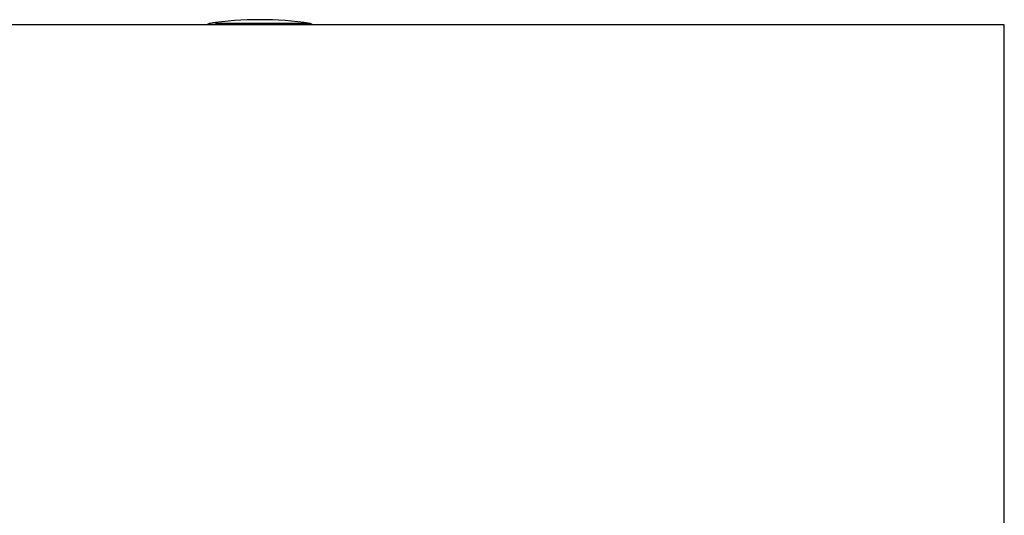
# Model space of a CAD drawing. Units: inches. Extents: x -541 to -126, y -1493 to 1638.
# Drawn here: x -512 to -456, y 869 to 897 of the extents above; entities that cross this region are included whole.
import ezdxf

# ---------------------------------------------------------------- set-up
doc = ezdxf.new("R2010")
doc.units = ezdxf.units.IN
doc.layers.add('705002', color=7, linetype='Continuous')
doc.layers.add('796028', color=7, linetype='Continuous')

msp = doc.modelspace()

# ---------------------------------------------------------------- linework, layer by layer
at = {"layer": '705002', "color": 7, "linetype": 'Continuous', "ltscale": 25.4}
for p, q in [((-501.502, 896.668), (-501.504, 896.668)), ((-495.742, 896.668), (-501.113, 896.668))]:
    msp.add_line(p, q, dxfattribs=at)
for centre, radius, start, end in [((-501.474, 896.472), 0.198, 98.1309, 142.4767), ((-501.473, 896.47), 0.2, 115.9207, 131.1759), ((-501.473, 896.47), 0.2, 98.8475, 106.3834), ((-498.623, 878.161), 18.73, 81.1525, 98.8475), ((-495.773, 896.47), 0.2, 37.0432, 81.1525)]:
    msp.add_arc(centre, radius, start, end, dxfattribs=at)
for points, knots in [([(-501.1, 896.702), (-501.11, 896.705), (-501.125, 896.706), (-501.179, 896.706), (-501.226, 896.703), (-501.347, 896.69), (-501.418, 896.68), (-501.502, 896.668)], [0.3488617, 0.3488617, 0.3488617, 0.3488617, 0.5, 0.5, 0.75, 0.75, 1, 1, 1, 1]), ([(-501.157, 896.592), (-501.155, 896.599), (-501.153, 896.606), (-501.137, 896.646), (-501.124, 896.662), (-501.113, 896.668)], [0.4082428, 0.4082428, 0.4082428, 0.4082428, 0.5, 0.5, 1, 1, 1, 1])]:
    msp.add_open_spline(points, degree=3, knots=knots, dxfattribs=at)
msp.add_open_spline([(-501.113, 896.668), (-501.094, 896.678), (-501.085, 896.686), (-501.085, 896.692)], degree=3, dxfattribs=at)
at = {"layer": '796028', "color": 7, "linetype": 'Continuous', "ltscale": 25.4}
for p, q in [((-456.123, 896.591), (-541.123, 896.591)), ((-456.123, 811.591), (-456.123, 896.591))]:
    msp.add_line(p, q, dxfattribs=at)

doc.saveas('drawing.dxf')
